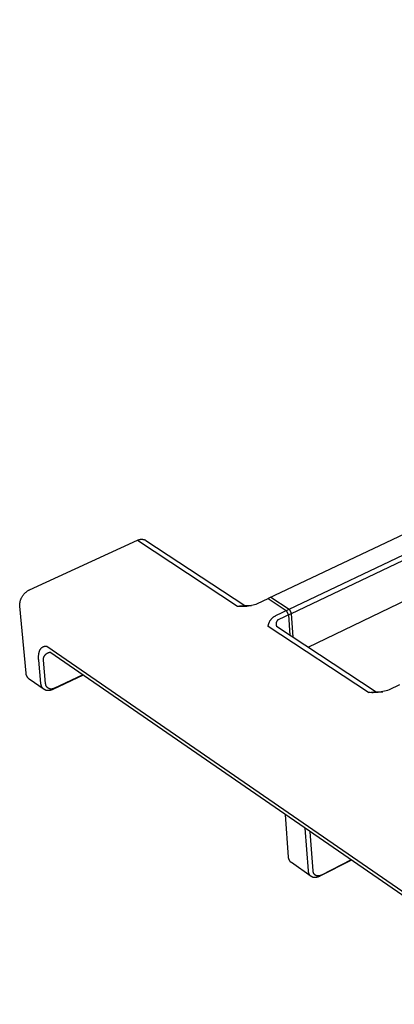
# Model space of a CAD drawing. Units: millimetres. Extents: x -542 to 747, y -318 to 156.
# Drawn here: x -542 to -456, y -317 to -91 of the extents above; entities that cross this region are included whole.
import ezdxf

# ---------------------------------------------------------------- set-up
doc = ezdxf.new("R2010")
doc.units = ezdxf.units.MM
doc.header["$MEASUREMENT"] = 0
doc.layers.add('Default', color=7, linetype='Continuous', true_color=0x000000)

msp = doc.modelspace()

# ---------------------------------------------------------------- linework, layer by layer
at = {"layer": 'Default', "color": 7, "true_color": 0xffffff}
for p, q in [((-204.29, -91.34), (-485.03, -224.31)), ((-480.15, -226.74), (-199.98, -93.31)), ((-479.63, -227.7), (-199.04, -93.89)), ((-475.81, -235.46), (-198.42, -101.72)), ((-539.73, -222.27), (-514.97, -210.9)), ((-514.97, -210.9), (-514.91, -210.87)), ((-514.97, -210.9), (-492.05, -226.02)), ((-514.91, -210.87), (-514.85, -210.84)), ((-514.85, -210.84), (-514.79, -210.82)), ((-514.79, -210.82), (-514.73, -210.79)), ((-514.73, -210.79), (-514.67, -210.77)), ((-514.67, -210.77), (-514.6, -210.75)), ((-514.6, -210.75), (-514.54, -210.73)), ((-514.54, -210.73), (-514.48, -210.71)), ((-514.48, -210.71), (-514.41, -210.7)), ((-514.41, -210.7), (-514.35, -210.69)), ((-514.35, -210.69), (-514.28, -210.68)), ((-514.28, -210.68), (-514.21, -210.67)), ((-514.21, -210.67), (-514.15, -210.67)), ((-514.15, -210.67), (-514.08, -210.67)), ((-514.08, -210.67), (-514.02, -210.66)), ((-514.02, -210.66), (-513.95, -210.67)), ((-513.95, -210.67), (-513.88, -210.67)), ((-513.88, -210.67), (-513.82, -210.68)), ((-513.82, -210.68), (-513.75, -210.69)), ((-513.75, -210.69), (-513.69, -210.7)), ((-513.69, -210.7), (-513.62, -210.71)), ((-513.62, -210.71), (-513.56, -210.72)), ((-513.56, -210.72), (-513.49, -210.74)), ((-513.49, -210.74), (-513.43, -210.76)), ((-513.43, -210.76), (-513.37, -210.78)), ((-513.37, -210.78), (-513.3, -210.81)), ((-513.3, -210.81), (-513.24, -210.83)), ((-513.24, -210.83), (-513.18, -210.86)), ((-513.18, -210.86), (-513.12, -210.89)), ((-513.12, -210.89), (-513.07, -210.92)), ((-513.07, -210.92), (-490.32, -225.9)), ((-541.52, -223.98), (-541.46, -223.86)), ((-541.46, -223.86), (-541.38, -223.74)), ((-541.38, -223.74), (-541.31, -223.62)), ((-541.31, -223.62), (-541.22, -223.51)), ((-541.22, -223.51), (-541.14, -223.4)), ((-541.14, -223.4), (-541.05, -223.29)), ((-541.05, -223.29), (-540.96, -223.18)), ((-540.96, -223.18), (-540.86, -223.08)), ((-540.86, -223.08), (-540.76, -222.98)), ((-540.76, -222.98), (-540.66, -222.89)), ((-540.66, -222.89), (-540.56, -222.8)), ((-540.56, -222.8), (-540.45, -222.71)), ((-540.45, -222.71), (-540.33, -222.63)), ((-540.33, -222.63), (-540.22, -222.55)), ((-540.22, -222.55), (-540.1, -222.47)), ((-540.1, -222.47), (-539.98, -222.4)), ((-539.98, -222.4), (-539.86, -222.33)), ((-539.86, -222.33), (-539.73, -222.27)), ((-542.01, -225.72), (-542, -225.58)), ((-542.01, -225.86), (-542.01, -225.72)), ((-542.01, -226), (-542.01, -225.86)), ((-540.54, -241.44), (-542.01, -226)), ((-542, -225.58), (-541.98, -225.44)), ((-541.98, -225.44), (-541.96, -225.3)), ((-541.96, -225.3), (-541.94, -225.16)), ((-541.94, -225.16), (-541.91, -225.03)), ((-541.91, -225.03), (-541.88, -224.89)), ((-541.88, -224.89), (-541.84, -224.75)), ((-541.84, -224.75), (-541.8, -224.62)), ((-541.8, -224.62), (-541.76, -224.49)), ((-541.76, -224.49), (-541.7, -224.36)), ((-541.7, -224.36), (-541.65, -224.23)), ((-541.65, -224.23), (-541.59, -224.1)), ((-541.59, -224.1), (-541.52, -223.98)), ((-492.05, -226.02), (-491.6, -225.97)), ((-492.04, -226.02), (-491.68, -226.05)), ((-491.68, -226.05), (-491.32, -226.06)), ((-491.6, -225.97), (-491.15, -225.93)), ((-491.32, -226.06), (-490.96, -226.07)), ((-491.15, -225.93), (-490.71, -225.9)), ((-490.96, -226.07), (-490.6, -226.06)), ((-490.71, -225.9), (-490.26, -225.89)), ((-490.6, -226.06), (-490.24, -226.04)), ((-490.26, -225.89), (-489.81, -225.9)), ((-490.24, -226.04), (-489.88, -226.01)), ((-489.88, -226.01), (-489.52, -225.96)), ((-489.81, -225.9), (-489.36, -225.91)), ((-489.52, -225.96), (-489.17, -225.91)), ((-489.36, -225.91), (-489.27, -225.91)), ((-489.27, -225.91), (-489.17, -225.91)), ((-489.17, -225.91), (-488.81, -225.84)), ((-489.17, -225.91), (-489.07, -225.9)), ((-489.07, -225.9), (-488.97, -225.89)), ((-488.97, -225.89), (-488.88, -225.88)), ((-488.88, -225.88), (-488.78, -225.86)), ((-488.81, -225.84), (-488.46, -225.76)), ((-488.46, -225.76), (-488.11, -225.67)), ((-488.11, -225.67), (-487.77, -225.56)), ((-487.77, -225.56), (-487.43, -225.45)), ((-487.43, -225.45), (-485.03, -224.31)), ((-485.03, -224.31), (-480.83, -227.06)), ((-484.35, -223.99), (-480.15, -226.74)), ((-483.67, -228.46), (-483.59, -228.4)), ((-483.59, -228.4), (-483.5, -228.35)), ((-483.5, -228.35), (-483.41, -228.3)), ((-483.41, -228.3), (-483.32, -228.25)), ((-483.32, -228.25), (-483.23, -228.21)), ((-483.23, -228.21), (-480.15, -226.74)), ((-479.63, -227.7), (-482.7, -229.17)), ((-480.83, -227.06), (-480.3, -228.02)), ((-480.3, -228.02), (-480, -232.7)), ((-480.15, -226.74), (-479.63, -227.7)), ((-479.28, -233.18), (-479.63, -227.7)), ((-484.98, -230.68), (-484.97, -230.58)), ((-484.97, -230.58), (-484.96, -230.47)), ((-484.96, -230.47), (-484.94, -230.37)), ((-484.94, -230.37), (-484.92, -230.27)), ((-484.92, -230.27), (-484.89, -230.17)), ((-484.89, -230.17), (-484.87, -230.08)), ((-484.87, -230.08), (-484.83, -229.98)), ((-484.83, -229.98), (-484.8, -229.88)), ((-484.8, -229.88), (-484.76, -229.79)), ((-484.76, -229.79), (-484.72, -229.69)), ((-484.72, -229.69), (-484.67, -229.6)), ((-484.67, -229.6), (-484.63, -229.51)), ((-484.63, -229.51), (-484.58, -229.42)), ((-484.58, -229.42), (-484.52, -229.33)), ((-484.52, -229.33), (-484.47, -229.25)), ((-484.47, -229.25), (-484.41, -229.16)), ((-484.41, -229.16), (-484.34, -229.08)), ((-484.34, -229.08), (-484.28, -229)), ((-484.28, -229), (-484.21, -228.93)), ((-484.21, -228.93), (-484.14, -228.85)), ((-484.14, -228.85), (-484.07, -228.78)), ((-484.07, -228.78), (-483.99, -228.71)), ((-483.99, -228.71), (-483.92, -228.64)), ((-483.92, -228.64), (-483.84, -228.58)), ((-483.84, -228.58), (-483.76, -228.52)), ((-483.76, -228.52), (-483.67, -228.46)), ((-483.18, -230.07), (-483.19, -230.11)), ((-483.19, -230.11), (-483.19, -230.16)), ((-483.19, -230.16), (-483.19, -230.2)), ((-483.19, -230.2), (-483.18, -230.25)), ((-483.17, -229.98), (-483.18, -230.03)), ((-483.18, -230.03), (-483.18, -230.07)), ((-483.18, -230.25), (-483.18, -230.29)), ((-483.18, -230.29), (-483.18, -230.33)), ((-483.18, -230.33), (-483.17, -230.38)), ((-483.16, -229.9), (-483.17, -229.94)), ((-483.17, -229.94), (-483.17, -229.98)), ((-483.17, -230.38), (-483.16, -230.42)), ((-483.15, -229.85), (-483.16, -229.9)), ((-483.16, -230.42), (-483.15, -230.46)), ((-483.14, -229.81), (-483.15, -229.85)), ((-483.15, -230.46), (-483.14, -230.51)), ((-483.12, -229.77), (-483.14, -229.81)), ((-483.14, -230.51), (-483.13, -230.55)), ((-483.13, -230.55), (-483.11, -230.59)), ((-483.11, -229.73), (-483.12, -229.77)), ((-483.09, -229.69), (-483.11, -229.73)), ((-483.11, -230.59), (-483.1, -230.63)), ((-483.1, -230.63), (-483.08, -230.67)), ((-483.08, -229.65), (-483.09, -229.69)), ((-483.06, -229.61), (-483.08, -229.65)), ((-483.04, -229.57), (-483.06, -229.61)), ((-483.02, -229.53), (-483.04, -229.57)), ((-482.99, -229.49), (-483.02, -229.53)), ((-482.97, -229.46), (-482.99, -229.49)), ((-482.95, -229.42), (-482.97, -229.46)), ((-482.92, -229.38), (-482.95, -229.42)), ((-482.89, -229.35), (-482.92, -229.38)), ((-482.86, -229.32), (-482.89, -229.35)), ((-482.83, -229.29), (-482.86, -229.32)), ((-482.8, -229.25), (-482.83, -229.29)), ((-482.77, -229.22), (-482.8, -229.25)), ((-482.74, -229.2), (-482.77, -229.22)), ((-482.7, -229.17), (-482.74, -229.2)), ((-461.96, -245.86), (-484.98, -230.68)), ((-483.08, -230.67), (-460.21, -245.73)), ((-537.67, -237.35), (-537.65, -237.19)), ((-537.67, -237.52), (-537.67, -237.35)), ((-537.65, -237.19), (-537.64, -237.11)), ((-537.64, -237.11), (-537.63, -237.02)), ((-537.63, -237.02), (-537.62, -236.95)), ((-537.62, -236.95), (-537.61, -236.88)), ((-537.61, -236.88), (-537.59, -236.81)), ((-537.59, -236.81), (-537.58, -236.73)), ((-537.58, -236.73), (-537.56, -236.66)), ((-537.56, -236.66), (-537.54, -236.59)), ((-537.54, -236.59), (-537.52, -236.52)), ((-537.52, -236.52), (-537.5, -236.45)), ((-537.5, -236.45), (-537.48, -236.39)), ((-537.48, -236.39), (-537.46, -236.33)), ((-537.46, -236.33), (-537.44, -236.27)), ((-537.44, -236.27), (-537.41, -236.21)), ((-537.41, -236.21), (-537.39, -236.15)), ((-537.39, -236.15), (-537.36, -236.09)), ((-537.36, -236.09), (-537.33, -236.03)), ((-537.33, -236.03), (-537.3, -235.98)), ((-537.3, -235.98), (-537.27, -235.93)), ((-537.27, -235.93), (-537.24, -235.88)), ((-537.24, -235.88), (-537.2, -235.83)), ((-537.2, -235.83), (-537.17, -235.78)), ((-537.17, -235.78), (-537.15, -235.76)), ((-537.15, -235.76), (-537.13, -235.74)), ((-537.13, -235.74), (-537.11, -235.72)), ((-537.11, -235.72), (-537.1, -235.7)), ((-537.1, -235.7), (-537.08, -235.67)), ((-537.08, -235.67), (-537.06, -235.65)), ((-537.06, -235.65), (-537.04, -235.63)), ((-537.04, -235.63), (-537.02, -235.61)), ((-537.02, -235.61), (-537, -235.59)), ((-537, -235.59), (-536.98, -235.58)), ((-536.98, -235.58), (-536.96, -235.56)), ((-536.96, -235.56), (-536.94, -235.54)), ((-536.94, -235.54), (-536.92, -235.52)), ((-536.92, -235.52), (-536.89, -235.51)), ((-536.89, -235.51), (-536.87, -235.49)), ((-536.87, -235.49), (-536.85, -235.48)), ((-536.85, -235.48), (-536.83, -235.46)), ((-536.83, -235.46), (-536.81, -235.45)), ((-536.81, -235.45), (-536.78, -235.43)), ((-536.78, -235.43), (-536.76, -235.42)), ((-536.76, -235.42), (-536.74, -235.4)), ((-536.74, -235.4), (-536.71, -235.39)), ((-536.71, -235.39), (-536.69, -235.38)), ((-536.69, -235.38), (-536.67, -235.37)), ((-536.67, -235.37), (-536.64, -235.36)), ((-536.64, -235.36), (-536.62, -235.34)), ((-536.62, -235.34), (-536.59, -235.33)), ((-536.59, -235.33), (-536.57, -235.32)), ((-536.57, -235.32), (-536.54, -235.31)), ((-536.54, -235.31), (-536.52, -235.31)), ((-536.52, -235.31), (-536.49, -235.3)), ((-536.49, -235.3), (-536.47, -235.29)), ((-536.47, -235.29), (-536.44, -235.28)), ((-536.44, -235.28), (-536.42, -235.28)), ((-536.42, -235.28), (-536.39, -235.27)), ((-536.39, -235.27), (-536.36, -235.26)), ((-536.36, -235.26), (-536.34, -235.26)), ((-536.34, -235.26), (-536.31, -235.25)), ((-536.32, -237.46), (-536.29, -237.42)), ((-536.31, -235.25), (-536.29, -235.25)), ((-536.29, -235.25), (-536.26, -235.25)), ((-536.29, -237.42), (-536.26, -237.37)), ((-536.26, -235.25), (-536.23, -235.24)), ((-536.26, -237.37), (-536.23, -237.33)), ((-536.23, -235.24), (-536.2, -235.24)), ((-536.23, -237.33), (-536.2, -237.28)), ((-536.2, -235.24), (-536.17, -235.24)), ((-536.2, -237.28), (-536.16, -237.23)), ((-536.17, -235.24), (-536.14, -235.23)), ((-536.16, -237.23), (-536.12, -237.19)), ((-536.14, -235.23), (-536.12, -235.23)), ((-536.12, -235.23), (-536.09, -235.23)), ((-536.12, -237.19), (-536.08, -237.14)), ((-536.09, -235.23), (-536.06, -235.23)), ((-536.08, -237.14), (-536.04, -237.1)), ((-536.06, -235.23), (-536.03, -235.23)), ((-536.04, -237.1), (-536, -237.06)), ((-536.03, -235.23), (-535.97, -235.23)), ((-536, -237.06), (-535.96, -237.02)), ((-535.97, -235.23), (-535.91, -235.24)), ((-535.96, -237.02), (-535.91, -236.99)), ((-535.91, -235.24), (-535.86, -235.24)), ((-535.91, -236.99), (-535.87, -236.95)), ((-535.87, -236.95), (-535.82, -236.91)), ((-535.86, -235.24), (-535.8, -235.25)), ((-535.82, -236.91), (-535.77, -236.88)), ((-535.8, -235.25), (-418.5, -316.1)), ((-535.77, -236.88), (-535.72, -236.85)), ((-535.72, -236.85), (-535.67, -236.82)), ((-535.67, -236.82), (-535.62, -236.79)), ((-535.62, -236.79), (-535.57, -236.77)), ((-535.57, -236.77), (-535.52, -236.74)), ((-535.52, -236.74), (-535.46, -236.72)), ((-535.46, -236.72), (-535.41, -236.7)), ((-535.41, -236.7), (-535.35, -236.68)), ((-535.35, -236.68), (-535.3, -236.67)), ((-535.3, -236.67), (-535.24, -236.65)), ((-535.24, -236.65), (-535.18, -236.64)), ((-535.18, -236.64), (-535.13, -236.63)), ((-535.13, -236.63), (-535.07, -236.62)), ((-417.87, -317.48), (-535.07, -236.61)), ((-537.68, -237.68), (-537.67, -237.52)), ((-537.68, -237.87), (-537.68, -237.68)), ((-537.67, -238.05), (-537.68, -237.87)), ((-537.66, -238.23), (-537.67, -238.05)), ((-537.64, -238.42), (-537.66, -238.23)), ((-537.14, -243.81), (-537.64, -238.42)), ((-536.57, -238.19), (-536.56, -238.15)), ((-536.57, -238.24), (-536.57, -238.19)), ((-536.57, -238.29), (-536.57, -238.24)), ((-536.57, -238.34), (-536.57, -238.29)), ((-536.57, -238.39), (-536.57, -238.34)), ((-536.56, -238.44), (-536.57, -238.39)), ((-536.56, -238.1), (-536.55, -238.05)), ((-536.56, -238.15), (-536.56, -238.1)), ((-536.06, -243.83), (-536.56, -238.44)), ((-536.55, -238.05), (-536.54, -238)), ((-536.54, -238), (-536.53, -237.95)), ((-536.53, -237.95), (-536.52, -237.91)), ((-536.52, -237.91), (-536.51, -237.86)), ((-536.51, -237.86), (-536.49, -237.81)), ((-536.49, -237.81), (-536.48, -237.77)), ((-536.48, -237.77), (-536.46, -237.72)), ((-536.46, -237.72), (-536.44, -237.68)), ((-536.44, -237.68), (-536.42, -237.63)), ((-536.42, -237.63), (-536.4, -237.59)), ((-536.4, -237.59), (-536.37, -237.55)), ((-536.37, -237.55), (-536.35, -237.51)), ((-536.35, -237.51), (-536.32, -237.46)), ((-540.54, -241.5), (-540.54, -241.44)), ((-540.53, -241.56), (-540.54, -241.5)), ((-540.52, -241.62), (-540.53, -241.56)), ((-540.51, -241.68), (-540.52, -241.62)), ((-540.5, -241.74), (-540.51, -241.68)), ((-540.49, -241.79), (-540.5, -241.74)), ((-540.47, -241.85), (-540.49, -241.79)), ((-540.45, -241.91), (-540.47, -241.85)), ((-540.43, -241.97), (-540.45, -241.91)), ((-540.41, -242.02), (-540.43, -241.97)), ((-527.45, -241.88), (-534.41, -245.17)), ((-527.56, -241.8), (-534.01, -244.85)), ((-540.39, -242.08), (-540.41, -242.02)), ((-540.36, -242.13), (-540.39, -242.08)), ((-540.33, -242.19), (-540.36, -242.13)), ((-540.3, -242.24), (-540.33, -242.19)), ((-540.27, -242.29), (-540.3, -242.24)), ((-540.24, -242.34), (-540.27, -242.29)), ((-540.21, -242.39), (-540.24, -242.34)), ((-540.17, -242.44), (-540.21, -242.39)), ((-540.13, -242.48), (-540.17, -242.44)), ((-540.09, -242.53), (-540.13, -242.48)), ((-540.05, -242.57), (-540.09, -242.53)), ((-540.01, -242.62), (-540.05, -242.57)), ((-539.97, -242.66), (-540.01, -242.62)), ((-539.92, -242.7), (-539.97, -242.66)), ((-539.88, -242.74), (-539.92, -242.7)), ((-539.83, -242.77), (-539.88, -242.74)), ((-536.43, -245.14), (-539.83, -242.77)), ((-537.13, -243.86), (-537.14, -243.81)), ((-537.13, -243.92), (-537.13, -243.86)), ((-537.12, -243.98), (-537.13, -243.92)), ((-537.11, -244.03), (-537.12, -243.98)), ((-537.1, -244.09), (-537.11, -244.03)), ((-537.08, -244.14), (-537.1, -244.09)), ((-537.07, -244.2), (-537.08, -244.14)), ((-537.05, -244.25), (-537.07, -244.2)), ((-536.06, -243.88), (-536.06, -243.83)), ((-536.05, -243.92), (-536.06, -243.88)), ((-536.05, -243.97), (-536.05, -243.92)), ((-536.04, -244.01), (-536.05, -243.97)), ((-536.03, -244.05), (-536.04, -244.01)), ((-536.02, -244.1), (-536.03, -244.05)), ((-536.01, -244.14), (-536.02, -244.1)), ((-535.99, -244.18), (-536.01, -244.14)), ((-535.98, -244.23), (-535.99, -244.18)), ((-535.96, -244.27), (-535.98, -244.23)), ((-454.84, -244.08), (-457.26, -245.26)), ((-537.04, -244.3), (-537.05, -244.25)), ((-537.02, -244.36), (-537.04, -244.3)), ((-537, -244.41), (-537.02, -244.36)), ((-536.98, -244.46), (-537, -244.41)), ((-536.95, -244.51), (-536.98, -244.46)), ((-536.93, -244.56), (-536.95, -244.51)), ((-536.9, -244.61), (-536.93, -244.56)), ((-536.88, -244.66), (-536.9, -244.61)), ((-536.85, -244.71), (-536.88, -244.66)), ((-536.82, -244.75), (-536.85, -244.71)), ((-536.78, -244.8), (-536.82, -244.75)), ((-536.75, -244.84), (-536.78, -244.8)), ((-536.73, -244.86), (-536.75, -244.84)), ((-536.72, -244.88), (-536.73, -244.86)), ((-536.7, -244.91), (-536.72, -244.88)), ((-536.68, -244.93), (-536.7, -244.91)), ((-536.66, -244.95), (-536.68, -244.93)), ((-536.64, -244.97), (-536.66, -244.95)), ((-536.62, -244.99), (-536.64, -244.97)), ((-536.6, -245), (-536.62, -244.99)), ((-536.58, -245.02), (-536.6, -245)), ((-536.56, -245.04), (-536.58, -245.02)), ((-536.54, -245.06), (-536.56, -245.04)), ((-536.52, -245.08), (-536.54, -245.06)), ((-536.5, -245.09), (-536.52, -245.08)), ((-536.48, -245.11), (-536.5, -245.09)), ((-536.45, -245.13), (-536.48, -245.11)), ((-536.43, -245.14), (-536.45, -245.13)), ((-536.41, -245.16), (-536.43, -245.14)), ((-536.38, -245.17), (-536.41, -245.16)), ((-536.36, -245.19), (-536.38, -245.17)), ((-536.34, -245.2), (-536.36, -245.19)), ((-536.31, -245.22), (-536.34, -245.2)), ((-536.29, -245.23), (-536.31, -245.22)), ((-536.26, -245.24), (-536.29, -245.23)), ((-536.24, -245.26), (-536.26, -245.24)), ((-536.21, -245.27), (-536.24, -245.26)), ((-536.19, -245.28), (-536.21, -245.27)), ((-536.16, -245.29), (-536.19, -245.28)), ((-536.14, -245.3), (-536.16, -245.29)), ((-536.11, -245.31), (-536.14, -245.3)), ((-536.08, -245.32), (-536.11, -245.31)), ((-536.06, -245.33), (-536.08, -245.32)), ((-536.03, -245.34), (-536.06, -245.33)), ((-536, -245.35), (-536.03, -245.34)), ((-535.98, -245.36), (-536, -245.35)), ((-535.92, -245.37), (-535.98, -245.36)), ((-535.95, -244.31), (-535.96, -244.27)), ((-535.93, -244.35), (-535.95, -244.31)), ((-535.91, -244.39), (-535.93, -244.35)), ((-535.87, -245.39), (-535.92, -245.37)), ((-535.88, -244.43), (-535.91, -244.39)), ((-535.86, -244.47), (-535.88, -244.43)), ((-535.81, -245.4), (-535.87, -245.39)), ((-535.84, -244.5), (-535.86, -244.47)), ((-535.81, -244.54), (-535.84, -244.5)), ((-535.78, -244.58), (-535.81, -244.54)), ((-535.75, -245.41), (-535.81, -245.4)), ((-535.76, -244.61), (-535.78, -244.58)), ((-535.73, -244.65), (-535.76, -244.61)), ((-535.7, -245.41), (-535.75, -245.41)), ((-535.7, -244.68), (-535.73, -244.65)), ((-535.66, -244.71), (-535.7, -244.68)), ((-535.64, -245.42), (-535.7, -245.41)), ((-535.63, -244.74), (-535.66, -244.71)), ((-535.58, -245.42), (-535.64, -245.42)), ((-535.6, -244.77), (-535.63, -244.74)), ((-535.56, -244.8), (-535.6, -244.77)), ((-535.52, -245.43), (-535.58, -245.42)), ((-535.53, -244.83), (-535.56, -244.8)), ((-535.49, -244.85), (-535.53, -244.83)), ((-535.46, -245.43), (-535.52, -245.43)), ((-535.45, -244.88), (-535.49, -244.85)), ((-535.4, -245.42), (-535.46, -245.43)), ((-535.41, -244.9), (-535.45, -244.88)), ((-535.38, -244.92), (-535.41, -244.9)), ((-535.34, -245.42), (-535.4, -245.42)), ((-535.34, -244.94), (-535.38, -244.92)), ((-535.29, -244.96), (-535.34, -244.94)), ((-535.28, -245.42), (-535.34, -245.42)), ((-535.25, -244.98), (-535.29, -244.96)), ((-535.22, -245.41), (-535.28, -245.42)), ((-535.21, -245), (-535.25, -244.98)), ((-535.16, -245.4), (-535.22, -245.41)), ((-535.17, -245.01), (-535.21, -245)), ((-535.13, -245.03), (-535.17, -245.01)), ((-535.1, -245.39), (-535.16, -245.4)), ((-535.08, -245.04), (-535.13, -245.03)), ((-535.04, -245.38), (-535.1, -245.39)), ((-535.04, -245.05), (-535.08, -245.04)), ((-535, -245.06), (-535.04, -245.05)), ((-534.98, -245.37), (-535.04, -245.38)), ((-534.95, -245.07), (-535, -245.06)), ((-534.92, -245.35), (-534.98, -245.37)), ((-534.91, -245.07), (-534.95, -245.07)), ((-534.87, -245.34), (-534.92, -245.35)), ((-534.86, -245.08), (-534.91, -245.07)), ((-534.81, -245.32), (-534.87, -245.34)), ((-534.82, -245.08), (-534.86, -245.08)), ((-534.77, -245.08), (-534.82, -245.08)), ((-534.75, -245.3), (-534.81, -245.32)), ((-534.73, -245.08), (-534.77, -245.08)), ((-534.69, -245.28), (-534.75, -245.3)), ((-534.68, -245.08), (-534.73, -245.08)), ((-534.63, -245.26), (-534.69, -245.28)), ((-534.64, -245.08), (-534.68, -245.08)), ((-534.59, -245.07), (-534.64, -245.08)), ((-534.58, -245.24), (-534.63, -245.26)), ((-534.55, -245.06), (-534.59, -245.07)), ((-534.52, -245.22), (-534.58, -245.24)), ((-534.5, -245.06), (-534.55, -245.06)), ((-534.46, -245.19), (-534.52, -245.22)), ((-534.46, -245.05), (-534.5, -245.06)), ((-534.42, -245.04), (-534.46, -245.05)), ((-534.41, -245.17), (-534.46, -245.19)), ((-534.37, -245.02), (-534.42, -245.04)), ((-534.33, -245.01), (-534.37, -245.02)), ((-534.29, -245), (-534.33, -245.01)), ((-534.25, -244.98), (-534.29, -245)), ((-534.21, -244.96), (-534.25, -244.98)), ((-534.17, -244.94), (-534.21, -244.96)), ((-534.13, -244.92), (-534.17, -244.94)), ((-534.09, -244.9), (-534.13, -244.92)), ((-534.05, -244.87), (-534.09, -244.9)), ((-534.01, -244.85), (-534.05, -244.87)), ((-461.96, -245.86), (-461.36, -245.8)), ((-461.6, -245.89), (-461.96, -245.86)), ((-461.23, -245.91), (-461.6, -245.89)), ((-461.36, -245.8), (-460.76, -245.75)), ((-460.86, -245.91), (-461.23, -245.91)), ((-460.49, -245.9), (-460.86, -245.91)), ((-460.76, -245.75), (-460.16, -245.72)), ((-460.12, -245.88), (-460.49, -245.9)), ((-460.16, -245.72), (-459.56, -245.72)), ((-459.76, -245.85), (-460.12, -245.88)), ((-459.39, -245.8), (-459.76, -245.85)), ((-459.56, -245.72), (-458.96, -245.74)), ((-459.03, -245.74), (-459.39, -245.8)), ((-458.67, -245.67), (-459.03, -245.74)), ((-458.96, -245.74), (-458.91, -245.73)), ((-458.91, -245.73), (-458.85, -245.73)), ((-458.85, -245.73), (-458.8, -245.73)), ((-458.8, -245.73), (-458.74, -245.72)), ((-458.74, -245.72), (-458.69, -245.71)), ((-458.31, -245.59), (-458.67, -245.67)), ((-457.95, -245.49), (-458.31, -245.59)), ((-457.6, -245.38), (-457.95, -245.49)), ((-457.26, -245.26), (-457.6, -245.38)), ((-480.31, -283.67), (-481.05, -273.89)), ((-475.76, -286.84), (-476.48, -277.04)), ((-474.67, -286.86), (-475.33, -277.84)), ((-480.31, -283.73), (-480.31, -283.67)), ((-480.3, -283.79), (-480.31, -283.73)), ((-480.3, -283.84), (-480.3, -283.79)), ((-480.29, -283.9), (-480.3, -283.84)), ((-480.28, -283.96), (-480.29, -283.9)), ((-480.27, -284.01), (-480.28, -283.96)), ((-480.25, -284.07), (-480.27, -284.01)), ((-480.24, -284.12), (-480.25, -284.07)), ((-480.22, -284.18), (-480.24, -284.12)), ((-480.2, -284.23), (-480.22, -284.18)), ((-480.18, -284.28), (-480.2, -284.23)), ((-480.16, -284.33), (-480.18, -284.28)), ((-480.13, -284.38), (-480.16, -284.33)), ((-480.11, -284.43), (-480.13, -284.38)), ((-480.08, -284.48), (-480.11, -284.43)), ((-480.05, -284.53), (-480.08, -284.48)), ((-480.02, -284.58), (-480.05, -284.53)), ((-479.98, -284.63), (-480.02, -284.58)), ((-479.95, -284.67), (-479.98, -284.63)), ((-479.91, -284.71), (-479.95, -284.67)), ((-479.87, -284.76), (-479.91, -284.71)), ((-479.83, -284.8), (-479.87, -284.76)), ((-479.79, -284.84), (-479.83, -284.8)), ((-479.75, -284.88), (-479.79, -284.84)), ((-479.71, -284.91), (-479.75, -284.88)), ((-479.66, -284.95), (-479.71, -284.91)), ((-465.89, -284.35), (-473.17, -288.08)), ((-465.94, -284.31), (-472.73, -287.79)), ((-475.15, -288.1), (-479.66, -284.95)), ((-475.76, -286.9), (-475.76, -286.84)), ((-475.75, -286.96), (-475.76, -286.9)), ((-475.74, -287.02), (-475.75, -286.96)), ((-475.73, -287.07), (-475.74, -287.02)), ((-475.72, -287.13), (-475.73, -287.07)), ((-475.71, -287.18), (-475.72, -287.13)), ((-475.7, -287.23), (-475.71, -287.18)), ((-474.67, -286.91), (-474.67, -286.86)), ((-474.66, -286.95), (-474.67, -286.91)), ((-474.66, -286.99), (-474.66, -286.95)), ((-474.65, -287.03), (-474.66, -286.99)), ((-474.64, -287.08), (-474.65, -287.03)), ((-474.63, -287.12), (-474.64, -287.08)), ((-474.62, -287.16), (-474.63, -287.12)), ((-474.61, -287.19), (-474.62, -287.16)), ((-474.6, -287.23), (-474.61, -287.19)), ((-475.68, -287.29), (-475.7, -287.23)), ((-475.67, -287.34), (-475.68, -287.29)), ((-475.65, -287.39), (-475.67, -287.34)), ((-475.63, -287.44), (-475.65, -287.39)), ((-475.61, -287.49), (-475.63, -287.44)), ((-475.59, -287.53), (-475.61, -287.49)), ((-475.57, -287.58), (-475.59, -287.53)), ((-475.55, -287.63), (-475.57, -287.58)), ((-475.52, -287.67), (-475.55, -287.63)), ((-475.51, -287.69), (-475.52, -287.67)), ((-475.5, -287.72), (-475.51, -287.69)), ((-475.48, -287.74), (-475.5, -287.72)), ((-475.47, -287.76), (-475.48, -287.74)), ((-475.45, -287.78), (-475.47, -287.76)), ((-475.44, -287.8), (-475.45, -287.78)), ((-475.42, -287.82), (-475.44, -287.8)), ((-475.4, -287.85), (-475.42, -287.82)), ((-475.39, -287.87), (-475.4, -287.85)), ((-475.37, -287.89), (-475.39, -287.87)), ((-475.35, -287.91), (-475.37, -287.89)), ((-475.34, -287.93), (-475.35, -287.91)), ((-475.32, -287.94), (-475.34, -287.93)), ((-475.3, -287.96), (-475.32, -287.94)), ((-475.28, -287.98), (-475.3, -287.96)), ((-475.26, -288), (-475.28, -287.98)), ((-475.25, -288.02), (-475.26, -288)), ((-475.23, -288.03), (-475.25, -288.02)), ((-475.21, -288.05), (-475.23, -288.03)), ((-475.19, -288.07), (-475.21, -288.05)), ((-475.17, -288.08), (-475.19, -288.07)), ((-475.15, -288.1), (-475.17, -288.08)), ((-475.13, -288.11), (-475.15, -288.1)), ((-475.1, -288.13), (-475.13, -288.11)), ((-475.08, -288.14), (-475.1, -288.13)), ((-475.06, -288.16), (-475.08, -288.14)), ((-475.04, -288.17), (-475.06, -288.16)), ((-475.02, -288.18), (-475.04, -288.17)), ((-474.99, -288.19), (-475.02, -288.18)), ((-474.97, -288.21), (-474.99, -288.19)), ((-474.95, -288.22), (-474.97, -288.21)), ((-474.93, -288.23), (-474.95, -288.22)), ((-474.9, -288.24), (-474.93, -288.23)), ((-474.88, -288.25), (-474.9, -288.24)), ((-474.85, -288.26), (-474.88, -288.25)), ((-474.83, -288.27), (-474.85, -288.26)), ((-474.81, -288.28), (-474.83, -288.27)), ((-474.78, -288.29), (-474.81, -288.28)), ((-474.76, -288.3), (-474.78, -288.29)), ((-474.73, -288.31), (-474.76, -288.3)), ((-474.71, -288.31), (-474.73, -288.31)), ((-474.68, -288.32), (-474.71, -288.31)), ((-474.65, -288.33), (-474.68, -288.32)), ((-474.63, -288.33), (-474.65, -288.33)), ((-474.6, -288.34), (-474.63, -288.33)), ((-474.59, -287.27), (-474.6, -287.23)), ((-474.58, -288.34), (-474.6, -288.34)), ((-474.58, -287.31), (-474.59, -287.27)), ((-474.56, -287.34), (-474.58, -287.31)), ((-474.52, -288.35), (-474.58, -288.34)), ((-474.55, -287.38), (-474.56, -287.34)), ((-474.53, -287.41), (-474.55, -287.38)), ((-474.51, -287.45), (-474.53, -287.41)), ((-474.47, -288.36), (-474.52, -288.35)), ((-474.49, -287.48), (-474.51, -287.45)), ((-474.48, -287.5), (-474.49, -287.48)), ((-474.47, -287.52), (-474.48, -287.5)), ((-474.46, -287.53), (-474.47, -287.52)), ((-474.41, -288.36), (-474.47, -288.36)), ((-474.45, -287.55), (-474.46, -287.53)), ((-474.44, -287.57), (-474.45, -287.55)), ((-474.43, -287.58), (-474.44, -287.57)), ((-474.42, -287.6), (-474.43, -287.58)), ((-474.41, -287.61), (-474.42, -287.6)), ((-474.39, -287.63), (-474.41, -287.61)), ((-474.36, -288.37), (-474.41, -288.36)), ((-474.38, -287.64), (-474.39, -287.63)), ((-474.37, -287.66), (-474.38, -287.64)), ((-474.35, -287.67), (-474.37, -287.66)), ((-474.3, -288.37), (-474.36, -288.37)), ((-474.34, -287.69), (-474.35, -287.67)), ((-474.33, -287.7), (-474.34, -287.69)), ((-474.31, -287.72), (-474.33, -287.7)), ((-474.3, -287.73), (-474.31, -287.72)), ((-474.29, -287.74), (-474.3, -287.73)), ((-474.24, -288.37), (-474.3, -288.37)), ((-474.27, -287.75), (-474.29, -287.74)), ((-474.26, -287.77), (-474.27, -287.75)), ((-474.24, -287.78), (-474.26, -287.77)), ((-474.23, -287.79), (-474.24, -287.78)), ((-474.19, -288.37), (-474.24, -288.37)), ((-474.21, -287.8), (-474.23, -287.79)), ((-474.2, -287.81), (-474.21, -287.8)), ((-474.18, -287.83), (-474.2, -287.81)), ((-474.13, -288.37), (-474.19, -288.37)), ((-474.16, -287.84), (-474.18, -287.83)), ((-474.15, -287.85), (-474.16, -287.84)), ((-474.13, -287.86), (-474.15, -287.85)), ((-474.12, -287.87), (-474.13, -287.86)), ((-474.07, -288.36), (-474.13, -288.37)), ((-474.1, -287.88), (-474.12, -287.87)), ((-474.08, -287.89), (-474.1, -287.88)), ((-474.06, -287.89), (-474.08, -287.89)), ((-474.02, -288.35), (-474.07, -288.36)), ((-474.05, -287.9), (-474.06, -287.89)), ((-474.03, -287.91), (-474.05, -287.9)), ((-474.01, -287.92), (-474.03, -287.91)), ((-473.96, -288.35), (-474.02, -288.35)), ((-473.99, -287.93), (-474.01, -287.92)), ((-473.98, -287.93), (-473.99, -287.93)), ((-473.96, -287.94), (-473.98, -287.93)), ((-473.94, -287.95), (-473.96, -287.94)), ((-473.9, -288.34), (-473.96, -288.35)), ((-473.92, -287.95), (-473.94, -287.95)), ((-473.9, -287.96), (-473.92, -287.95)), ((-473.88, -287.96), (-473.9, -287.96)), ((-473.85, -288.33), (-473.9, -288.34)), ((-473.86, -287.97), (-473.88, -287.96)), ((-473.84, -287.97), (-473.86, -287.97)), ((-473.79, -288.31), (-473.85, -288.33)), ((-473.82, -287.98), (-473.84, -287.97)), ((-473.8, -287.98), (-473.82, -287.98)), ((-473.78, -287.99), (-473.8, -287.98)), ((-473.74, -288.3), (-473.79, -288.31)), ((-473.74, -287.99), (-473.78, -287.99)), ((-473.7, -288), (-473.74, -287.99)), ((-473.68, -288.28), (-473.74, -288.3)), ((-473.66, -288), (-473.7, -288)), ((-473.62, -288.27), (-473.68, -288.28)), ((-473.62, -288.01), (-473.66, -288)), ((-473.58, -288.01), (-473.62, -288.01)), ((-473.57, -288.25), (-473.62, -288.27)), ((-473.54, -288.01), (-473.58, -288.01)), ((-473.51, -288.23), (-473.57, -288.25)), ((-473.49, -288.01), (-473.54, -288.01)), ((-473.45, -288.21), (-473.51, -288.23)), ((-473.45, -288), (-473.49, -288.01)), ((-473.4, -288), (-473.45, -288)), ((-473.4, -288.18), (-473.45, -288.21)), ((-473.36, -288), (-473.4, -288)), ((-473.34, -288.16), (-473.4, -288.18)), ((-473.32, -287.99), (-473.36, -288)), ((-473.28, -288.13), (-473.34, -288.16)), ((-473.28, -287.98), (-473.32, -287.99)), ((-473.24, -287.97), (-473.28, -287.98)), ((-473.23, -288.11), (-473.28, -288.13)), ((-473.2, -287.96), (-473.24, -287.97)), ((-473.17, -288.08), (-473.23, -288.11)), ((-473.16, -287.95), (-473.2, -287.96)), ((-473.11, -287.94), (-473.16, -287.95)), ((-473.07, -287.93), (-473.11, -287.94)), ((-473.03, -287.92), (-473.07, -287.93)), ((-472.99, -287.9), (-473.03, -287.92)), ((-472.94, -287.88), (-472.99, -287.9)), ((-472.9, -287.87), (-472.94, -287.88)), ((-472.86, -287.85), (-472.9, -287.87)), ((-472.81, -287.83), (-472.86, -287.85)), ((-472.77, -287.81), (-472.81, -287.83)), ((-472.73, -287.79), (-472.77, -287.81))]:
    msp.add_line(p, q, dxfattribs=at)

doc.saveas('drawing.dxf')
